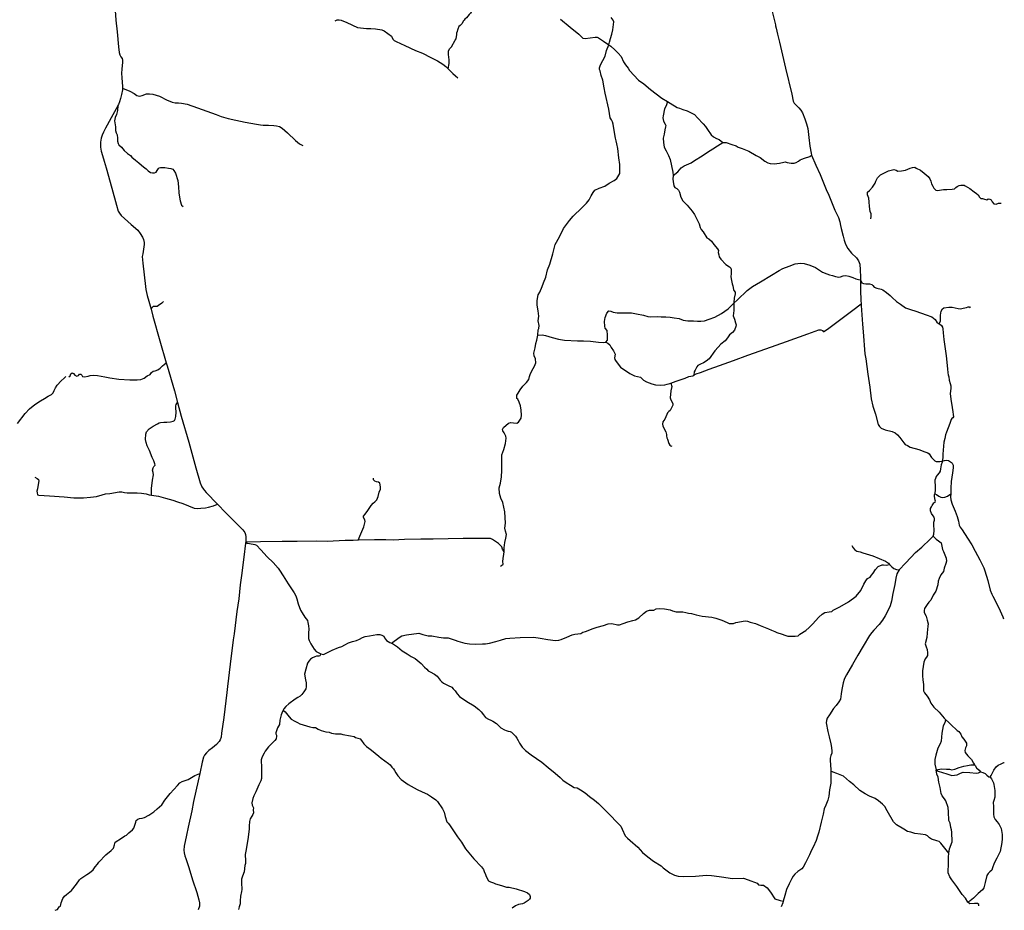
# Model space of a CAD drawing. Extents: x 532311 to 564766, y 3235731 to 3263563.
# Drawn here: x 551525 to 564766, y 3235804 to 3247786 of the extents above; entities that cross this region are included whole.
import ezdxf

# ---------------------------------------------------------------- set-up
doc = ezdxf.new("R2010")
doc.units = 0
for name, color, linetype in [('3171', 62, 'CONTINUOUS'), ('3172', 65, 'CONTINUOUS'), ('3227', 71, 'CONTINUOUS'), ('3236', 74, 'CONTINUOUS'), ('3840', 92, 'CONTINUOUS')]:
    doc.layers.add(name, color=color, linetype=linetype)

msp = doc.modelspace()

# ---------------------------------------------------------------- linework, layer by layer
at = {"layer": '3171', "color": 11, "linetype": 'CONTINUOUS'}
for points in [[(557688, 3248287), (557677, 3248262), (557666, 3248239), (557621, 3248141), (557616, 3248117), (557619, 3248074), (557629, 3248038), (557632, 3248015), (557635, 3247994), (557628, 3247973), (557621, 3247929), (557610, 3247912), (557589, 3247876), (557571, 3247857), (557532, 3247812), (557513, 3247795), (557504, 3247782), (557491, 3247767), (557474, 3247733), (557448, 3247709), (557432, 3247693), (557415, 3247658), (557404, 3247615)], [(552907, 3246867), (553006, 3246826), (553065, 3246793), (553102, 3246767), (553134, 3246757), (553172, 3246767), (553231, 3246788), (553269, 3246791), (553317, 3246784), (553407, 3246759), (553507, 3246704), (553545, 3246689), (553575, 3246678), (553618, 3246669), (553660, 3246669), (553702, 3246665), (553775, 3246648), (553916, 3246600), (554042, 3246554), (554165, 3246513), (554235, 3246484), (554328, 3246458), (554433, 3246435), (554558, 3246409), (554708, 3246381), (554762, 3246371), (554799, 3246368), (554871, 3246367), (554942, 3246364), (554978, 3246360), (555021, 3246348), (555055, 3246325), (555126, 3246262), (555236, 3246162), (555289, 3246116), (555308, 3246105), (555333, 3246092)], [(552843, 3246630), (552842, 3246566), (552829, 3246513), (552808, 3246471), (552798, 3246427), (552813, 3246345), (552815, 3246295), (552823, 3246266), (552835, 3246238), (552840, 3246193), (552842, 3246150), (552848, 3246122), (552858, 3246104), (552894, 3246073), (552931, 3246028), (552977, 3245984), (553015, 3245961), (553033, 3245939), (553081, 3245895), (553129, 3245860), (553163, 3245831), (553192, 3245808), (553225, 3245780), (553252, 3245755), (553286, 3245730), (553310, 3245726), (553339, 3245727), (553359, 3245736), (553376, 3245756), (553391, 3245783), (553401, 3245795), (553420, 3245800), (553479, 3245796), (553526, 3245789), (553559, 3245784), (553583, 3245777), (553600, 3245759), (553622, 3245720), (553652, 3245622), (553660, 3245536), (553665, 3245458), (553675, 3245399), (553682, 3245348), (553702, 3245290), (553723, 3245271)], [(560312, 3245689), (560376, 3245739), (560422, 3245792), (560462, 3245820), (560554, 3245859), (560601, 3245894), (560703, 3245955), (560776, 3246005), (560847, 3246050), (560907, 3246088), (560945, 3246112), (560979, 3246133)], [(560979, 3246133), (561000, 3246135), (561025, 3246133), (561100, 3246107), (561158, 3246089), (561187, 3246071), (561214, 3246061), (561241, 3246053), (561329, 3246017), (561427, 3245961), (561481, 3245932), (561547, 3245884), (561585, 3245861), (561616, 3245853), (561672, 3245847), (561743, 3245858), (561799, 3245870), (561820, 3245873), (561848, 3245867), (561898, 3245857), (561940, 3245858), (561969, 3245863), (561998, 3245881), (562021, 3245900), (562042, 3245911), (562079, 3245923), (562150, 3245948), (562173, 3245963)], [(561129, 3243972), (561178, 3244019), (561309, 3244144), (561379, 3244198), (561488, 3244261), (561634, 3244348), (561739, 3244411), (561789, 3244438), (561871, 3244469), (561952, 3244501), (562023, 3244512), (562075, 3244504), (562152, 3244485), (562227, 3244452), (562323, 3244390), (562378, 3244365), (562415, 3244354), (562455, 3244345), (562495, 3244331), (562540, 3244323), (562564, 3244327), (562597, 3244342), (562636, 3244346), (562673, 3244335), (562730, 3244318), (562769, 3244301), (562804, 3244292), (562830, 3244286)], [(562830, 3244286), (562852, 3244248), (562871, 3244237), (562904, 3244232), (562955, 3244233), (562984, 3244224), (563000, 3244210), (563016, 3244189), (563052, 3244175), (563109, 3244161), (563132, 3244150), (563182, 3244115), (563230, 3244074), (563257, 3244047), (563314, 3243993), (563372, 3243957), (563438, 3243911), (563503, 3243887), (563575, 3243865), (563715, 3243816), (563790, 3243790), (563835, 3243752), (563858, 3243718), (563879, 3243697), (563896, 3243695)], [(559407, 3243447), (559430, 3243474), (559429, 3243499), (559431, 3243541), (559424, 3243603), (559398, 3243638), (559392, 3243663), (559388, 3243724), (559400, 3243778), (559420, 3243840), (559447, 3243869), (559474, 3243863), (559507, 3243851), (559560, 3243842), (559679, 3243843), (559754, 3243842), (559819, 3243831), (559915, 3243813), (559972, 3243791), (560009, 3243788), (560102, 3243794), (560152, 3243790), (560216, 3243789), (560273, 3243784), (560325, 3243776), (560392, 3243768), (560448, 3243744), (560509, 3243737), (560585, 3243737), (560642, 3243730), (560683, 3243732), (560735, 3243736), (560796, 3243758), (560871, 3243784), (560962, 3243835), (561051, 3243897), (561129, 3243972)], [(560591, 3243005), (560620, 3243020), (560681, 3243040), (560797, 3243084), (560938, 3243134), (561126, 3243202), (561319, 3243273), (561560, 3243358), (561838, 3243457), (562124, 3243559), (562274, 3243615), (562300, 3243612), (562319, 3243604), (562329, 3243592), (562339, 3243591), (562387, 3243622), (562587, 3243771), (562731, 3243879), (562841, 3243964)], [(563896, 3243695), (563899, 3243711), (563906, 3243735), (563910, 3243813), (563916, 3243867), (563933, 3243895), (563954, 3243908), (564018, 3243918), (564063, 3243920), (564105, 3243911), (564146, 3243899), (564178, 3243898), (564212, 3243904), (564259, 3243916), (564279, 3243923), (564296, 3243922), (564307, 3243911)], [(559407, 3243447), (559436, 3243433), (559460, 3243413), (559477, 3243377), (559512, 3243331), (559531, 3243288), (559524, 3243237), (559527, 3243213), (559545, 3243189), (559605, 3243111), (559730, 3243027), (559795, 3242997), (559873, 3242979), (559891, 3242960), (559915, 3242936), (559956, 3242915), (560027, 3242889), (560077, 3242873), (560143, 3242868), (560200, 3242876), (560233, 3242882), (560266, 3242892), (560283, 3242898)], [(552185, 3242980), (552205, 3242997), (552214, 3243024), (552230, 3243036), (552249, 3243025), (552268, 3243003), (552295, 3242989), (552316, 3242998), (552330, 3243018), (552347, 3243016), (552359, 3243002), (552370, 3242987), (552397, 3242983), (552445, 3242990), (552475, 3242999), (552521, 3243004), (552573, 3242998), (552619, 3242991), (552668, 3242981), (552738, 3242969), (552858, 3242951), (553006, 3242939), (553106, 3242939), (553153, 3242947), (553199, 3242965), (553239, 3242993), (553278, 3243015), (553299, 3243041), (553318, 3243056), (553347, 3243062), (553382, 3243075), (553416, 3243098), (553447, 3243128), (553470, 3243148), (553497, 3243168)], [(560283, 3242898), (560351, 3242921), (560473, 3242965), (560522, 3242986), (560578, 3242996), (560591, 3243005)], [(560283, 3242898), (560295, 3242852), (560282, 3242795), (560272, 3242700), (560282, 3242672), (560301, 3242642), (560309, 3242620), (560308, 3242601), (560286, 3242557), (560272, 3242528), (560255, 3242513), (560237, 3242497), (560228, 3242473), (560201, 3242413), (560172, 3242374), (560169, 3242344), (560176, 3242320), (560194, 3242283), (560216, 3242241), (560224, 3242206), (560224, 3242187), (560228, 3242162), (560235, 3242142), (560254, 3242086), (560268, 3242062), (560281, 3242051), (560297, 3242047)], [(553296, 3241391), (553297, 3241425), (553298, 3241480), (553309, 3241592), (553325, 3241662), (553319, 3241696), (553309, 3241725), (553318, 3241756), (553331, 3241774), (553345, 3241791), (553343, 3241810), (553327, 3241850), (553307, 3241898), (553272, 3241989), (553241, 3242052), (553224, 3242098), (553217, 3242137), (553220, 3242208), (553232, 3242242), (553268, 3242281), (553322, 3242316), (553378, 3242349), (553401, 3242362), (553420, 3242366), (553464, 3242371), (553506, 3242372), (553554, 3242375), (553588, 3242385), (553608, 3242396), (553618, 3242413), (553624, 3242448), (553628, 3242505), (553626, 3242565), (553623, 3242591), (553630, 3242609), (553648, 3242635)], [(551729, 3241630), (551762, 3241614), (551777, 3241599), (551783, 3241584), (551775, 3241531), (551764, 3241476), (551756, 3241445), (551758, 3241419), (551766, 3241396), (551783, 3241391), (551925, 3241382), (552125, 3241365), (552252, 3241354), (552383, 3241355), (552477, 3241361), (552560, 3241373), (552635, 3241395), (552681, 3241407), (552739, 3241414), (552861, 3241432), (552899, 3241434), (552936, 3241426), (552971, 3241421), (552997, 3241419), (553043, 3241421), (553103, 3241422), (553161, 3241418), (553226, 3241407), (553268, 3241395), (553296, 3241391)], [(556077, 3240783), (556113, 3240869), (556151, 3240963), (556172, 3241035), (556168, 3241058), (556147, 3241087), (556147, 3241107), (556170, 3241136), (556209, 3241182), (556253, 3241250), (556277, 3241281), (556299, 3241301), (556328, 3241328), (556348, 3241373), (556360, 3241428), (556379, 3241472), (556376, 3241500), (556366, 3241552), (556350, 3241566), (556324, 3241567), (556299, 3241576), (556284, 3241597), (556281, 3241618)], [(553296, 3241391), (553391, 3241375), (553485, 3241351), (553583, 3241323), (553648, 3241300), (553720, 3241276), (553870, 3241216), (553910, 3241211), (553962, 3241214), (554024, 3241218), (554063, 3241229), (554132, 3241247), (554183, 3241270)], [(563808, 3240838), (563819, 3240865), (563822, 3240912), (563819, 3240996), (563820, 3241025), (563826, 3241051), (563828, 3241073), (563824, 3241093), (563809, 3241111), (563787, 3241142), (563774, 3241177), (563772, 3241210), (563785, 3241231), (563797, 3241252), (563804, 3241266), (563820, 3241285), (563834, 3241296), (563839, 3241307), (563835, 3241321), (563829, 3241370), (563827, 3241392), (563832, 3241409)], [(563832, 3241409), (563853, 3241399), (563887, 3241377), (563912, 3241362), (563935, 3241356), (563968, 3241364), (564000, 3241377), (564045, 3241409)], [(556077, 3240783), (556008, 3240780), (555902, 3240780), (555662, 3240768), (555519, 3240771), (555256, 3240768), (555053, 3240765), (554763, 3240761), (554564, 3240757)], [(554564, 3240757), (554586, 3240745), (554617, 3240737), (554688, 3240727), (554709, 3240715), (554769, 3240654), (554855, 3240558), (554934, 3240482), (555000, 3240409), (555020, 3240382), (555070, 3240305), (555137, 3240197), (555214, 3240075), (555237, 3240033), (555251, 3239996), (555268, 3239929), (555300, 3239844), (555322, 3239808), (555361, 3239750), (555394, 3239701), (555402, 3239676), (555411, 3239631), (555413, 3239585), (555411, 3239537), (555411, 3239463), (555416, 3239436), (555442, 3239391), (555487, 3239317), (555513, 3239287), (555573, 3239253)], [(558041, 3240627), (558018, 3240662), (558007, 3240696), (557964, 3240741), (557883, 3240793), (557858, 3240806), (557643, 3240808), (557491, 3240806), (557085, 3240799), (556919, 3240797), (556700, 3240793), (556547, 3240785), (556447, 3240788), (556295, 3240787), (556077, 3240783)], [(563353, 3240387), (563438, 3240475), (563510, 3240552), (563573, 3240616), (563655, 3240689), (563771, 3240797), (563808, 3240838)], [(557989, 3240434), (558004, 3240445), (558026, 3240460), (558024, 3240496), (558028, 3240536), (558035, 3240596), (558041, 3240627)], [(562714, 3240710), (562734, 3240683), (562757, 3240652), (562784, 3240638), (562826, 3240629), (562864, 3240614), (562998, 3240571), (563082, 3240536), (563170, 3240503), (563207, 3240474), (563224, 3240455)], [(563353, 3240387), (563321, 3240329), (563308, 3240273), (563294, 3240186), (563269, 3240065), (563248, 3239964), (563233, 3239902), (563196, 3239825), (563164, 3239766), (563130, 3239706), (563082, 3239651), (563011, 3239571), (562984, 3239543), (562953, 3239501), (562867, 3239356), (562796, 3239235), (562725, 3239113), (562642, 3238973), (562621, 3238931), (562613, 3238908), (562599, 3238864), (562588, 3238820), (562583, 3238775), (562574, 3238716), (562562, 3238647), (562542, 3238607), (562504, 3238559), (562471, 3238517), (562416, 3238435), (562383, 3238388), (562374, 3238360), (562371, 3238326), (562393, 3238210), (562412, 3238139), (562434, 3238045), (562443, 3237993), (562445, 3237945), (562445, 3237920), (562435, 3237886), (562422, 3237852), (562422, 3237822), (562432, 3237695), (562432, 3237674)], [(563224, 3240455), (563252, 3240425), (563281, 3240402), (563315, 3240389), (563353, 3240387)], [(555573, 3239253), (555609, 3239247), (555636, 3239257), (555675, 3239278), (555729, 3239303), (555811, 3239340), (555859, 3239352), (555898, 3239375), (555948, 3239403), (556000, 3239421), (556056, 3239435), (556096, 3239453), (556137, 3239474), (556173, 3239487), (556231, 3239496), (556329, 3239515), (556367, 3239514), (556396, 3239507), (556424, 3239491), (556433, 3239471), (556459, 3239435), (556501, 3239408), (556524, 3239396)], [(556524, 3239396), (556551, 3239383), (556606, 3239347), (556668, 3239296), (556735, 3239254), (556788, 3239220), (556845, 3239191), (556926, 3239125), (556970, 3239076), (556998, 3239050), (557019, 3239026), (557046, 3239011), (557104, 3238979), (557140, 3238952), (557181, 3238902), (557201, 3238879), (557225, 3238861), (557286, 3238827), (557335, 3238805), (557356, 3238785), (557380, 3238758), (557408, 3238717), (557441, 3238682), (557537, 3238614), (557636, 3238557), (557700, 3238507), (557730, 3238476), (557762, 3238432), (557791, 3238397), (557830, 3238374), (557861, 3238364), (557888, 3238350), (557935, 3238317), (557995, 3238261), (558043, 3238233), (558068, 3238222), (558093, 3238214), (558122, 3238209), (558140, 3238202), (558160, 3238179), (558192, 3238146), (558212, 3238121), (558229, 3238090), (558248, 3238051), (558283, 3237998), (558326, 3237954), (558402, 3237898), (558548, 3237796), (558630, 3237724), (558724, 3237651), (558794, 3237589), (558830, 3237555), (558874, 3237525), (558932, 3237488), (558980, 3237458), (559023, 3237450), (559066, 3237427), (559128, 3237383), (559186, 3237336)], [(562432, 3237674), (562432, 3237513), (562415, 3237425), (562408, 3237342), (562392, 3237286), (562367, 3237218), (562344, 3237169), (562330, 3237096), (562305, 3236988), (562270, 3236857), (562256, 3236803), (562236, 3236742), (562196, 3236655), (562171, 3236615), (562145, 3236552), (562094, 3236445), (562061, 3236386), (562043, 3236361), (561991, 3236324), (561949, 3236289), (561928, 3236263), (561909, 3236234), (561872, 3236162), (561837, 3236086), (561815, 3236005), (561794, 3235927)], [(561794, 3235927), (561786, 3235904), (561766, 3235852)]]:
    msp.add_lwpolyline(points, dxfattribs=at)
at = {"layer": '3172', "color": 15, "linetype": 'CONTINUOUS'}
for points in [[(555766, 3247773), (555795, 3247783), (555822, 3247785), (555846, 3247782), (555926, 3247750), (556067, 3247682), (556187, 3247670), (556246, 3247666), (556309, 3247662), (556396, 3247651), (556427, 3247637), (556523, 3247564), (556543, 3247526), (556563, 3247506), (556587, 3247494), (556706, 3247439), (556850, 3247374), (556942, 3247337), (557053, 3247278), (557145, 3247233), (557214, 3247190), (557257, 3247157), (557289, 3247125)], [(558799, 3247795), (558928, 3247687), (559043, 3247591), (559074, 3247559), (559099, 3247539), (559128, 3247534), (559197, 3247542), (559263, 3247552), (559291, 3247551), (559311, 3247542), (559375, 3247497), (559447, 3247447)], [(559447, 3247447), (559457, 3247482), (559469, 3247534), (559488, 3247590), (559502, 3247652), (559510, 3247721), (559515, 3247757), (559505, 3247782), (559478, 3247814)], [(557289, 3247125), (557302, 3247195), (557300, 3247246), (557292, 3247316), (557291, 3247364), (557306, 3247395), (557334, 3247422), (557381, 3247509), (557393, 3247531), (557400, 3247562), (557402, 3247582), (557404, 3247615)], [(558491, 3243542), (558497, 3243616), (558505, 3243633), (558509, 3243672), (558498, 3243735), (558505, 3243799), (558497, 3243869), (558484, 3243947), (558486, 3244008), (558498, 3244083), (558521, 3244121), (558549, 3244195), (558571, 3244248), (558602, 3244321), (558622, 3244419), (558654, 3244499), (558696, 3244636), (558726, 3244762), (558783, 3244864), (558840, 3244977), (558919, 3245086), (558968, 3245143), (559084, 3245254), (559147, 3245317), (559182, 3245365), (559211, 3245417), (559238, 3245461), (559261, 3245491), (559319, 3245518), (559394, 3245548), (559454, 3245588), (559519, 3245622), (559556, 3245651), (559583, 3245696), (559596, 3245719), (559595, 3245837), (559584, 3245927), (559567, 3246054), (559556, 3246117), (559545, 3246156), (559536, 3246194), (559525, 3246269), (559504, 3246379), (559496, 3246412), (559482, 3246438), (559466, 3246467), (559449, 3246581), (559398, 3246800), (559384, 3246869), (559365, 3246975), (559345, 3247036), (559332, 3247097), (559321, 3247118), (559320, 3247138), (559334, 3247179), (559366, 3247236), (559398, 3247297), (559417, 3247371), (559447, 3247447)], [(559447, 3247447), (559474, 3247429), (559527, 3247381), (559574, 3247337), (559612, 3247290), (559647, 3247221), (559671, 3247178), (559709, 3247134), (559724, 3247102), (559847, 3246974), (559919, 3246922), (560008, 3246848), (560160, 3246731), (560235, 3246686)], [(557289, 3247125), (557305, 3247108), (557348, 3247063), (557387, 3247030), (557419, 3247003)], [(560235, 3246686), (560217, 3246628), (560198, 3246589), (560179, 3246495), (560175, 3246465), (560183, 3246421), (560206, 3246381), (560213, 3246362), (560208, 3246343), (560200, 3246304), (560192, 3246246), (560177, 3246194), (560183, 3246133), (560191, 3246071), (560218, 3246022), (560252, 3245957), (560271, 3245905), (560289, 3245819), (560308, 3245734), (560312, 3245689)], [(560235, 3246686), (560273, 3246663), (560365, 3246605), (560400, 3246594), (560442, 3246579), (560503, 3246558), (560598, 3246509), (560640, 3246467), (560718, 3246384), (560748, 3246348), (560776, 3246309), (560823, 3246239), (560854, 3246210), (560894, 3246190), (560931, 3246175), (560979, 3246133)], [(562969, 3245108), (562974, 3245139), (562974, 3245173), (562964, 3245205), (562954, 3245271), (562949, 3245337), (562945, 3245387), (562927, 3245432), (562926, 3245466), (562952, 3245490), (562992, 3245533), (563028, 3245585), (563039, 3245615), (563062, 3245660), (563103, 3245701), (563208, 3245753), (563280, 3245770), (563310, 3245762), (563336, 3245750), (563383, 3245753), (563439, 3245762), (563501, 3245787), (563531, 3245800), (563562, 3245801), (563581, 3245791), (563639, 3245760), (563687, 3245723), (563744, 3245675), (563763, 3245646), (563776, 3245613), (563787, 3245580), (563803, 3245548), (563819, 3245518), (563834, 3245501), (563846, 3245494), (563868, 3245488), (563896, 3245493), (563947, 3245501), (563992, 3245503), (564067, 3245508), (564098, 3245513), (564116, 3245527), (564134, 3245544), (564157, 3245554), (564183, 3245561), (564224, 3245560), (564240, 3245550), (564303, 3245517), (564359, 3245470), (564390, 3245449), (564413, 3245430), (564432, 3245398), (564451, 3245381), (564472, 3245379), (564499, 3245371), (564530, 3245365), (564551, 3245374), (564573, 3245373), (564588, 3245363), (564604, 3245336), (564627, 3245309), (564658, 3245304), (564686, 3245316), (564707, 3245320), (564724, 3245317)], [(560312, 3245689), (560310, 3245640), (560314, 3245611), (560324, 3245552), (560335, 3245529), (560360, 3245515), (560383, 3245492), (560396, 3245465), (560418, 3245399), (560444, 3245349), (560500, 3245291), (560569, 3245212), (560599, 3245165), (560633, 3245102), (560663, 3245038), (560674, 3244989), (560690, 3244965), (560715, 3244933), (560764, 3244851), (560792, 3244836), (560829, 3244806), (560861, 3244762), (560911, 3244703), (560921, 3244683), (560920, 3244656), (560925, 3244623), (560932, 3244597), (560956, 3244564), (561021, 3244493), (561070, 3244461), (561089, 3244444), (561095, 3244428), (561092, 3244372), (561089, 3244326), (561097, 3244279), (561106, 3244233), (561114, 3244205), (561123, 3244155), (561129, 3244143), (561146, 3244121), (561147, 3244099), (561131, 3244038), (561129, 3243980), (561129, 3243972)], [(553460, 3243997), (553438, 3243972), (553393, 3243941), (553372, 3243927), (553321, 3243927), (553309, 3243917), (553303, 3243910), (553291, 3243891)], [(561129, 3243972), (561129, 3243875), (561119, 3243801), (561139, 3243757), (561152, 3243707), (561160, 3243679), (561155, 3243660), (561139, 3243608), (561110, 3243578), (561072, 3243546), (561045, 3243508), (561014, 3243465), (560955, 3243419), (560919, 3243381), (560871, 3243330), (560796, 3243222), (560757, 3243190), (560719, 3243171), (560681, 3243153), (560644, 3243133), (560629, 3243114), (560608, 3243073), (560596, 3243047), (560591, 3243005)], [(563896, 3243695), (563920, 3243671), (563936, 3243648), (563939, 3243625), (563946, 3243574), (563953, 3243484), (563970, 3243357), (563983, 3243263), (564001, 3243091), (564006, 3243037), (564013, 3243009), (564018, 3242981), (564024, 3242938), (564038, 3242890), (564048, 3242860), (564046, 3242826), (564040, 3242755), (564046, 3242683), (564066, 3242568), (564076, 3242509), (564078, 3242474), (564082, 3242443), (564075, 3242429), (564062, 3242422), (564050, 3242406), (564033, 3242355), (563987, 3242237), (563977, 3242202), (563966, 3242152), (563952, 3242101), (563947, 3242047), (563941, 3241943), (563939, 3241892), (563932, 3241849)], [(558041, 3240627), (558041, 3240683), (558049, 3240753), (558063, 3240813), (558070, 3240860), (558060, 3240906), (558049, 3240946), (558058, 3241013), (558051, 3241165), (558021, 3241290), (557997, 3241348), (557977, 3241414), (557975, 3241486), (557989, 3241553), (558004, 3241634), (558008, 3241720), (558011, 3241931), (558036, 3242003), (558056, 3242086), (558068, 3242156), (558062, 3242182), (558038, 3242229), (558021, 3242256), (558017, 3242274), (558033, 3242301), (558098, 3242357), (558128, 3242367), (558165, 3242362), (558212, 3242359), (558232, 3242371), (558251, 3242398), (558271, 3242427), (558274, 3242464), (558268, 3242534), (558260, 3242593), (558242, 3242642), (558224, 3242683), (558211, 3242692), (558212, 3242734), (558227, 3242760), (558254, 3242808), (558289, 3242855), (558342, 3242906), (558371, 3242945), (558380, 3242988), (558393, 3243027), (558431, 3243094), (558450, 3243127), (558465, 3243171), (558460, 3243224), (558445, 3243263), (558437, 3243302), (558455, 3243371), (558468, 3243429), (558480, 3243473), (558491, 3243542)], [(558491, 3243542), (558553, 3243546), (558594, 3243537), (558686, 3243511), (558771, 3243487), (558851, 3243475), (559026, 3243466), (559106, 3243466), (559199, 3243462), (559311, 3243449), (559373, 3243443), (559407, 3243447)], [(551497, 3242354), (551600, 3242488), (551656, 3242550), (551729, 3242607), (551806, 3242657), (551859, 3242692), (551907, 3242720), (551955, 3242745), (551976, 3242768), (551990, 3242796), (552006, 3242832), (552029, 3242869), (552082, 3242926), (552123, 3242964), (552144, 3242984)], [(563932, 3241849), (563929, 3241834), (563917, 3241799), (563912, 3241770), (563910, 3241743), (563905, 3241713), (563891, 3241689), (563863, 3241660), (563850, 3241641), (563839, 3241615), (563832, 3241592), (563831, 3241563), (563837, 3241525), (563836, 3241495), (563836, 3241456), (563832, 3241415), (563832, 3241409)], [(563808, 3240838), (563851, 3240797), (563883, 3240774), (563916, 3240746), (563924, 3240702), (563937, 3240658), (563950, 3240632), (563983, 3240541), (563990, 3240503), (563980, 3240471), (563959, 3240409), (563947, 3240363), (563931, 3240340), (563914, 3240316), (563892, 3240269), (563876, 3240233), (563871, 3240185), (563845, 3240099), (563811, 3240042), (563776, 3239975), (563753, 3239950), (563728, 3239919), (563693, 3239865), (563687, 3239838), (563689, 3239809), (563716, 3239760), (563729, 3239706), (563740, 3239660), (563737, 3239625), (563730, 3239538), (563724, 3239473), (563702, 3239387), (563715, 3239347), (563728, 3239311), (563735, 3239270), (563733, 3239231), (563720, 3239210), (563703, 3239188), (563686, 3239142), (563675, 3239083), (563668, 3239024), (563667, 3238960), (563672, 3238903), (563678, 3238842), (563678, 3238758), (563695, 3238728), (563727, 3238685), (563758, 3238634), (563777, 3238593), (563817, 3238536), (563891, 3238469), (563957, 3238390), (563974, 3238373)], [(556524, 3239396), (556629, 3239475), (556664, 3239498), (556729, 3239511), (556892, 3239531), (556946, 3239516), (557018, 3239499), (557069, 3239497), (557161, 3239481), (557225, 3239470), (557288, 3239468), (557329, 3239455), (557381, 3239440), (557418, 3239425), (557509, 3239399), (557572, 3239387), (557650, 3239385), (557748, 3239388), (557789, 3239390), (557842, 3239399), (557930, 3239422), (557991, 3239439), (558063, 3239463), (558117, 3239466), (558254, 3239475), (558438, 3239477), (558523, 3239467), (558629, 3239447), (558731, 3239434), (558776, 3239438), (558808, 3239446), (558885, 3239477), (558955, 3239509), (558991, 3239520), (559070, 3239527), (559099, 3239544), (559135, 3239554), (559239, 3239595), (559293, 3239612), (559378, 3239638), (559437, 3239659), (559487, 3239665), (559565, 3239645), (559590, 3239643), (559640, 3239662), (559701, 3239684), (559772, 3239704), (559807, 3239711), (559849, 3239737), (559915, 3239796), (559955, 3239827), (559995, 3239840), (560022, 3239842), (560053, 3239844), (560085, 3239858), (560131, 3239866), (560198, 3239858), (560274, 3239848), (560306, 3239834), (560353, 3239822), (560405, 3239818), (560441, 3239822), (560482, 3239812), (560517, 3239800), (560559, 3239798), (560623, 3239778), (560705, 3239762), (560831, 3239750), (560886, 3239736), (560969, 3239709), (561041, 3239676), (561067, 3239665), (561124, 3239664), (561157, 3239676), (561282, 3239698), (561314, 3239692), (561349, 3239679), (561418, 3239662), (561482, 3239636), (561593, 3239591), (561637, 3239574), (561679, 3239556), (561709, 3239542), (561777, 3239520), (561814, 3239504), (561854, 3239494), (561887, 3239494), (561918, 3239493), (561955, 3239491), (561996, 3239498), (562018, 3239520), (562099, 3239569), (562140, 3239608), (562187, 3239652), (562272, 3239746), (562317, 3239787), (562351, 3239809), (562409, 3239818), (562445, 3239825), (562465, 3239841), (562555, 3239889), (562670, 3239953), (562772, 3240032), (562835, 3240108), (562878, 3240192), (562902, 3240236), (562926, 3240268), (562961, 3240287), (562980, 3240311), (563002, 3240341), (563032, 3240389), (563069, 3240428), (563123, 3240452), (563143, 3240451), (563177, 3240448), (563224, 3240455)], [(555573, 3239253), (555560, 3239230), (555546, 3239224), (555515, 3239222), (555496, 3239216), (555463, 3239202), (555435, 3239183), (555415, 3239155), (555394, 3239128), (555373, 3239049), (555353, 3238983), (555369, 3238903), (555376, 3238865), (555378, 3238809), (555375, 3238783), (555365, 3238769), (555348, 3238745), (555334, 3238725), (555320, 3238709), (555297, 3238683), (555264, 3238666), (555229, 3238643), (555143, 3238584), (555104, 3238547), (555078, 3238515), (555068, 3238496)], [(555068, 3238496), (555060, 3238479), (555041, 3238433), (555025, 3238363), (555018, 3238302), (555006, 3238282), (554992, 3238258), (554972, 3238205), (554969, 3238193), (554969, 3238177), (554978, 3238162), (554980, 3238147), (554972, 3238112), (554957, 3238088), (554926, 3238056), (554871, 3238005), (554827, 3237943), (554812, 3237919), (554785, 3237870), (554774, 3237828), (554775, 3237722), (554777, 3237619), (554778, 3237577), (554768, 3237546), (554743, 3237491), (554702, 3237399), (554673, 3237345), (554659, 3237308), (554648, 3237252), (554653, 3237220), (554668, 3237182), (554666, 3237155), (554668, 3237114), (554661, 3237092), (554645, 3237072), (554624, 3237037), (554614, 3236999), (554609, 3236934), (554611, 3236902), (554603, 3236824), (554595, 3236759), (554565, 3236601), (554559, 3236557), (554563, 3236469), (554562, 3236435), (554553, 3236408), (554544, 3236323), (554533, 3236298), (554515, 3236252), (554510, 3236224), (554506, 3236175), (554512, 3236083), (554506, 3236056), (554494, 3235994), (554489, 3235933), (554491, 3235889), (554478, 3235852), (554467, 3235815)], [(555068, 3238496), (555093, 3238473), (555111, 3238452), (555149, 3238405), (555176, 3238377), (555226, 3238350), (555261, 3238332), (555293, 3238315), (555382, 3238286), (555427, 3238273), (555466, 3238265), (555504, 3238262), (555540, 3238242), (555580, 3238223), (555643, 3238207), (555686, 3238200), (555720, 3238188), (555774, 3238178), (555812, 3238179), (555843, 3238177), (555870, 3238169), (555973, 3238151), (556021, 3238141), (556040, 3238129), (556102, 3238112), (556123, 3238088), (556155, 3238045), (556190, 3238010), (556219, 3237987), (556255, 3237959), (556354, 3237879), (556384, 3237852), (556483, 3237780), (556506, 3237760), (556529, 3237730), (556553, 3237708), (556567, 3237684), (556583, 3237654), (556610, 3237614), (556654, 3237566), (556751, 3237497), (556868, 3237430), (556937, 3237397), (557007, 3237365), (557037, 3237350), (557063, 3237332), (557122, 3237292), (557145, 3237268), (557210, 3237171), (557234, 3237123), (557247, 3237066), (557268, 3236995), (557287, 3236975), (557303, 3236953), (557322, 3236928), (557351, 3236887), (557413, 3236792), (557465, 3236719), (557518, 3236632), (557631, 3236495), (557734, 3236390), (557761, 3236351), (557773, 3236325), (557789, 3236288), (557800, 3236260), (557830, 3236199), (557855, 3236187), (557896, 3236173), (557925, 3236160), (558003, 3236140), (558070, 3236117), (558109, 3236115), (558201, 3236094), (558312, 3236059), (558356, 3236039), (558379, 3236015), (558391, 3235990), (558389, 3235968), (558383, 3235955), (558361, 3235936), (558307, 3235900), (558285, 3235891), (558233, 3235881), (558192, 3235865), (558148, 3235833)], [(563974, 3238373), (563964, 3238327), (563945, 3238287), (563924, 3238186), (563916, 3238080), (563904, 3238044), (563870, 3237985), (563845, 3237892), (563832, 3237835), (563830, 3237772), (563850, 3237695)], [(563974, 3238373), (564020, 3238329), (564062, 3238291), (564118, 3238237), (564134, 3238222), (564155, 3238209), (564181, 3238176), (564197, 3238138), (564222, 3238105), (564257, 3238052), (564258, 3238017), (564243, 3237988), (564234, 3237952), (564241, 3237927), (564274, 3237884), (564324, 3237834), (564352, 3237782), (564366, 3237761)], [(563850, 3237695), (563922, 3237708), (563989, 3237705), (564031, 3237703), (564062, 3237694), (564100, 3237702), (564161, 3237726), (564221, 3237742), (564271, 3237753), (564318, 3237761), (564366, 3237761)], [(564020, 3236574), (564030, 3236633), (564063, 3236727), (564059, 3236855), (564055, 3236888), (564048, 3236918), (564039, 3236977), (564019, 3237014), (564014, 3237131), (564011, 3237188), (563981, 3237278), (563962, 3237305), (563929, 3237345), (563915, 3237377), (563903, 3237455), (563884, 3237527), (563876, 3237594), (563857, 3237634), (563850, 3237695)], [(563850, 3237695), (563876, 3237678), (563995, 3237640), (564020, 3237630), (564060, 3237620), (564130, 3237629), (564179, 3237650), (564214, 3237661), (564301, 3237660), (564387, 3237647), (564419, 3237654), (564445, 3237669)], [(564366, 3237761), (564372, 3237752), (564394, 3237721), (564426, 3237691), (564445, 3237669)], [(564575, 3237597), (564590, 3237619), (564627, 3237689), (564657, 3237736), (564685, 3237757), (564725, 3237777), (564760, 3237792), (564766, 3237794)], [(552001, 3235804), (552034, 3235817), (552057, 3235850), (552072, 3235859), (552082, 3235904), (552107, 3235962), (552129, 3235993), (552155, 3236018), (552222, 3236069), (552288, 3236155), (552331, 3236214), (552348, 3236232), (552400, 3236266), (552429, 3236286), (552462, 3236309), (552512, 3236348), (552542, 3236389), (552573, 3236426), (552590, 3236454), (552684, 3236549), (552757, 3236609), (552786, 3236642), (552798, 3236683), (552810, 3236723), (552892, 3236776), (552938, 3236808), (552960, 3236817), (552993, 3236846), (553043, 3236885), (553062, 3236908), (553068, 3236936), (553085, 3236989), (553093, 3237011), (553116, 3237029), (553134, 3237038), (553171, 3237042), (553205, 3237052), (553262, 3237083), (553327, 3237128), (553375, 3237169), (553436, 3237225), (553478, 3237286), (553549, 3237374), (553597, 3237431), (553645, 3237482), (553680, 3237518), (553710, 3237539), (553789, 3237566), (553879, 3237617), (553948, 3237644)], [(564020, 3236574), (563986, 3236616), (563912, 3236709), (563889, 3236728), (563860, 3236739), (563785, 3236761), (563761, 3236780), (563732, 3236807), (563708, 3236818), (563641, 3236830), (563561, 3236837), (563534, 3236847), (563508, 3236854), (563466, 3236864), (563414, 3236895), (563314, 3236952), (563278, 3236994), (563189, 3237142), (563160, 3237200), (563129, 3237232), (563075, 3237277), (563029, 3237307), (562955, 3237339), (562894, 3237370), (562821, 3237414), (562742, 3237490), (562685, 3237538), (562604, 3237608), (562513, 3237646), (562463, 3237664), (562432, 3237674)], [(564575, 3237597), (564596, 3237571), (564620, 3237521), (564625, 3237497), (564639, 3237416), (564640, 3237353), (564637, 3237328), (564625, 3237281), (564617, 3237255), (564619, 3237201), (564620, 3237098), (564624, 3237062), (564644, 3237024), (564672, 3236993), (564697, 3236957), (564726, 3236906), (564739, 3236825), (564739, 3236764), (564733, 3236717), (564709, 3236594), (564667, 3236506), (564629, 3236439), (564607, 3236374), (564597, 3236343), (564572, 3236322), (564547, 3236299), (564533, 3236274), (564507, 3236178), (564491, 3236106), (564472, 3236081), (564415, 3236029), (564381, 3235998), (564353, 3235969), (564331, 3235949), (564307, 3235930), (564275, 3235913)], [(564445, 3237669), (564479, 3237659), (564510, 3237643), (564533, 3237622), (564557, 3237602), (564575, 3237597)], [(559186, 3237336), (559254, 3237286), (559308, 3237240), (559337, 3237213), (559414, 3237136), (559450, 3237096), (559567, 3236978), (559607, 3236937), (559627, 3236894), (559669, 3236807), (559699, 3236774), (559733, 3236743), (559836, 3236655), (559902, 3236580), (559972, 3236523), (560049, 3236465), (560151, 3236401), (560178, 3236377), (560267, 3236310), (560332, 3236277), (560379, 3236264), (560454, 3236260), (560613, 3236263), (560762, 3236276), (560829, 3236273), (560865, 3236266), (560962, 3236255), (561113, 3236233), (561257, 3236236), (561320, 3236215), (561442, 3236170), (561461, 3236148), (561494, 3236142), (561528, 3236141), (561579, 3236105), (561620, 3236050), (561679, 3235959), (561751, 3235936), (561794, 3235927)], [(564275, 3235913), (564245, 3235969), (564201, 3236018), (564129, 3236124), (564061, 3236216), (564034, 3236254), (564013, 3236308), (564010, 3236363), (564014, 3236390), (564016, 3236467), (564017, 3236521), (564020, 3236574)], [(564425, 3235866), (564424, 3235883), (564406, 3235896), (564363, 3235895), (564301, 3235893), (564275, 3235913)]]:
    msp.add_lwpolyline(points, dxfattribs=at)
at = {"layer": '3227', "color": 9, "linetype": 'CONTINUOUS'}
for points in [[(552743, 3248569), (552748, 3248522), (552763, 3248374), (552767, 3248325), (552794, 3248066), (552804, 3247971), (552820, 3247779), (552837, 3247624), (552856, 3247421), (552863, 3247344), (552870, 3247315), (552887, 3247285), (552902, 3247264), (552909, 3247242), (552909, 3247213), (552899, 3247121), (552896, 3247065), (552899, 3247003), (552902, 3246947), (552907, 3246888), (552907, 3246867)], [(552907, 3246867), (552907, 3246842), (552895, 3246779), (552882, 3246728), (552869, 3246681), (552852, 3246646), (552843, 3246630)], [(552843, 3246630), (552821, 3246589), (552757, 3246466), (552703, 3246367), (552679, 3246325)], [(552679, 3246325), (552650, 3246275)], [(552650, 3246275), (552635, 3246231), (552620, 3246192), (552612, 3246139), (552612, 3246072), (552622, 3246017), (552652, 3245913), (552660, 3245882), (552686, 3245793), (552763, 3245521), (552827, 3245292), (552850, 3245210), (552866, 3245183), (552891, 3245150), (553025, 3245032), (553112, 3244956), (553146, 3244909), (553175, 3244861), (553188, 3244827), (553197, 3244790), (553197, 3244760), (553192, 3244698), (553184, 3244666), (553180, 3244638), (553174, 3244602), (553180, 3244512), (553219, 3244196), (553221, 3244155), (553238, 3244077), (553291, 3243891)], [(553291, 3243891), (553317, 3243798), (553411, 3243465), (553497, 3243168)], [(553497, 3243168), (553508, 3243131), (553605, 3242791), (553648, 3242635)], [(553648, 3242635), (553697, 3242454), (553798, 3242104), (553894, 3241755), (553950, 3241556), (553973, 3241503), (553996, 3241470), (554012, 3241450), (554032, 3241426), (554183, 3241270)], [(554183, 3241270), (554297, 3241151), (554457, 3240989), (554524, 3240922), (554553, 3240886), (554563, 3240858), (554567, 3240831), (554568, 3240800), (554564, 3240757)], [(554564, 3240757), (554563, 3240742), (554541, 3240557), (554509, 3240309), (554492, 3240185), (554470, 3239994), (554447, 3239824), (554410, 3239522), (554398, 3239444), (554355, 3239116), (554320, 3238813), (554311, 3238734), (554269, 3238397), (554240, 3238188), (554233, 3238132), (554221, 3238099), (554208, 3238075), (554173, 3238033), (554117, 3237990), (554067, 3237956), (554036, 3237925), (554010, 3237893), (553997, 3237863), (553981, 3237797), (553948, 3237644)], [(553948, 3237644), (553923, 3237547), (553863, 3237269), (553838, 3237141), (553790, 3236922), (553769, 3236817), (553738, 3236668), (553734, 3236612), (553736, 3236578), (553746, 3236539), (553758, 3236500), (553798, 3236378), (553849, 3236214), (553906, 3236044), (553935, 3235944), (553941, 3235903), (553943, 3235858), (553925, 3235812)]]:
    msp.add_lwpolyline(points, dxfattribs=at)
at = {"layer": '3236', "color": 10, "linetype": 'CONTINUOUS'}
for points in [[(561531, 3248290), (561546, 3248237), (561602, 3248064), (561633, 3247951), (561653, 3247859), (561687, 3247718), (561691, 3247703)], [(561691, 3247703), (561698, 3247673)], [(561698, 3247673), (561716, 3247590), (561744, 3247483), (561823, 3247133), (561908, 3246783), (561927, 3246691), (561940, 3246665), (561967, 3246636), (562004, 3246601), (562028, 3246571), (562051, 3246532), (562082, 3246452), (562106, 3246387), (562122, 3246324), (562137, 3246202), (562150, 3246084), (562167, 3245991), (562173, 3245963)], [(562173, 3245963), (562233, 3245830), (562288, 3245704), (562369, 3245504), (562405, 3245427), (562488, 3245222), (562536, 3245124), (562555, 3245069), (562565, 3245016)], [(562565, 3245016), (562574, 3244978)], [(562574, 3244978), (562597, 3244874), (562611, 3244820), (562630, 3244766), (562664, 3244707), (562711, 3244644), (562778, 3244584), (562807, 3244544), (562821, 3244496), (562828, 3244421), (562830, 3244322), (562830, 3244286)], [(562830, 3244286), (562831, 3244149), (562838, 3244010), (562841, 3243964)], [(562841, 3243964), (562843, 3243943), (562859, 3243690), (562866, 3243586), (562892, 3243292), (562902, 3243225), (562930, 3243019), (562956, 3242841), (562977, 3242687), (563000, 3242589), (563032, 3242477), (563069, 3242341), (563086, 3242313), (563108, 3242293), (563165, 3242270), (563257, 3242245), (563297, 3242227), (563330, 3242199), (563363, 3242163), (563413, 3242095), (563435, 3242072), (563462, 3242056), (563502, 3242037), (563615, 3242002), (563698, 3241974), (563738, 3241960), (563755, 3241946), (563789, 3241896), (563830, 3241851), (563848, 3241841), (563901, 3241841), (563932, 3241849)], [(563932, 3241849), (563963, 3241858), (563989, 3241860), (564016, 3241854), (564058, 3241830), (564067, 3241818), (564077, 3241792), (564078, 3241759), (564068, 3241691), (564052, 3241575), (564048, 3241483), (564046, 3241425), (564045, 3241409)], [(564045, 3241409), (564042, 3241365), (564048, 3241328), (564063, 3241267), (564103, 3241173), (564133, 3241102), (564149, 3241040), (564161, 3240988), (564171, 3240959), (564198, 3240921), (564270, 3240813), (564328, 3240722), (564374, 3240638), (564438, 3240518), (564492, 3240412), (564503, 3240373), (564543, 3240242), (564578, 3240110), (564598, 3240057), (564610, 3240029), (564648, 3239962), (564711, 3239835), (564747, 3239754), (564755, 3239725)]]:
    msp.add_lwpolyline(points, dxfattribs=at)
at = {"layer": '3840', "color": 14, "linetype": 'CONTINUOUS'}
for points in [[(561691, 3247703), (561698, 3247673)], [(552679, 3246325), (552650, 3246275)], [(562565, 3245016), (562574, 3244978)]]:
    msp.add_lwpolyline(points, dxfattribs=at)

doc.saveas('drawing.dxf')
